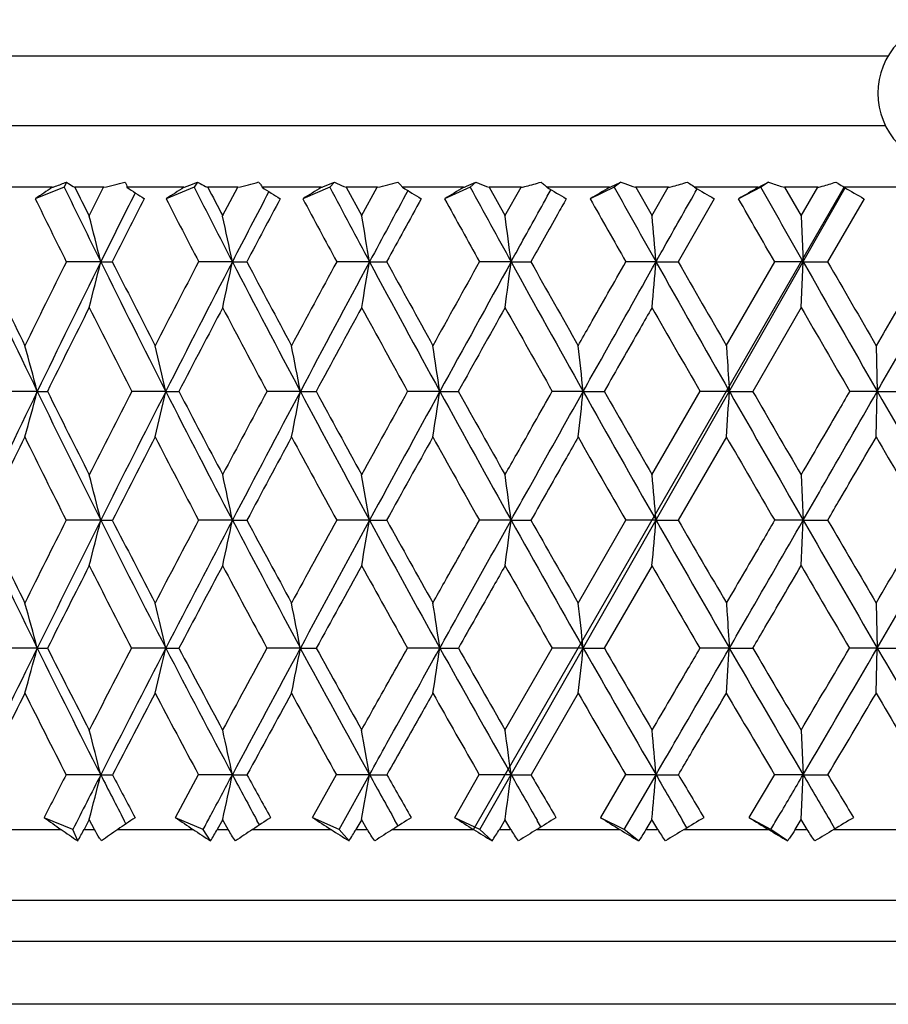
# Model space of a CAD drawing. Units: millimetres. Extents: x 0 to 297, y 0 to 210.
# Drawn here: x 210 to 220, y 92 to 103 of the extents above; entities that cross this region are included whole.
import ezdxf

# ---------------------------------------------------------------- set-up
doc = ezdxf.new("R2010")
doc.units = ezdxf.units.MM
doc.header["$LTSCALE"] = 16.335
doc.layers.get('0').update_dxf_attribs({"linetype": 'CONTINUOUS'})
doc.layers.add('A_STD', color=7, linetype='CONTINUOUS')
doc.layers.add('K_STD', color=7, linetype='CONTINUOUS')

msp = doc.modelspace()

# ---------------------------------------------------------------- linework, layer by layer
at = {"color": 7, "linetype": 'Continuous'}
for p, q in [((201.942, 102.523), (219.504, 102.523)), ((201.942, 101.764), (219.472, 101.764)), ((210.569, 101.15), (210.544, 101.093)), ((211.994, 101.15), (211.956, 101.093)), ((213.482, 101.15), (213.432, 101.093)), ((215.02, 101.15), (214.958, 101.093)), ((216.598, 101.15), (216.525, 101.093)), ((218.204, 101.15), (218.119, 101.093)), ((210.414, 101.093), (209.824, 101.093)), ((210.544, 101.093), (210.23, 100.969)), ((210.974, 101.093), (210.66, 101.093)), ((210.815, 100.781), (210.973, 101.094)), ((211.845, 101.093), (211.225, 101.093)), ((211.956, 101.093), (211.653, 100.969)), ((212.432, 101.093), (212.103, 101.093)), ((212.266, 100.781), (212.431, 101.094)), ((213.34, 101.093), (212.695, 101.093)), ((213.432, 101.093), (213.14, 100.969)), ((213.609, 101.094), (213.779, 100.781)), ((213.949, 101.093), (213.609, 101.093)), ((213.777, 100.781), (213.948, 101.094)), ((214.887, 101.093), (214.221, 101.093)), ((214.958, 101.093), (214.681, 100.969)), ((215.065, 94.114), (219.037, 101.087)), ((215.164, 101.094), (215.339, 100.781)), ((215.514, 101.093), (215.164, 101.093)), ((215.337, 100.781), (215.513, 101.094)), ((216.475, 101.093), (215.793, 101.093)), ((216.525, 101.093), (216.264, 100.969)), ((217.114, 101.093), (216.757, 101.093)), ((216.758, 101.094), (216.936, 100.781)), ((216.934, 100.781), (217.113, 101.094)), ((218.091, 101.093), (217.398, 101.093)), ((218.119, 101.093), (217.877, 100.969)), ((218.738, 101.093), (218.377, 101.093)), ((218.378, 101.094), (218.558, 100.781)), ((218.556, 100.781), (218.737, 101.094)), ((219.723, 101.093), (219.025, 101.093)), ((217.612, 100.968), (217.22, 100.283)), ((219.241, 100.968), (218.845, 100.283)), ((218.557, 100.78), (218.579, 100.284)), ((210.942, 100.284), (210.569, 100.284)), ((210.942, 100.284), (211.067, 100.284)), ((212.373, 100.284), (212.008, 100.284)), ((212.373, 100.284), (212.529, 100.284)), ((213.864, 100.284), (213.509, 100.284)), ((213.864, 100.284), (214.05, 100.284)), ((215.403, 100.284), (215.062, 100.284)), ((215.403, 100.284), (215.617, 100.284)), ((216.979, 100.284), (216.653, 100.284)), ((216.979, 100.284), (217.219, 100.284)), ((217.743, 99.37), (218.27, 100.284)), ((218.579, 100.284), (218.271, 100.284)), ((218.557, 99.788), (218.579, 100.284)), ((218.579, 100.284), (218.844, 100.284)), ((218.558, 99.787), (218.031, 98.875)), ((219.374, 99.37), (219.385, 98.875)), ((210.252, 98.875), (209.876, 98.875)), ((210.252, 98.875), (210.361, 98.875)), ((211.649, 98.875), (211.279, 98.875)), ((211.649, 98.875), (211.79, 98.875)), ((213.112, 98.875), (212.751, 98.875)), ((213.112, 98.875), (213.283, 98.875)), ((214.628, 98.875), (214.279, 98.875)), ((214.628, 98.875), (214.829, 98.875)), ((216.187, 98.875), (215.853, 98.875)), ((216.187, 98.875), (216.415, 98.875)), ((216.934, 97.968), (217.458, 98.876)), ((217.777, 98.875), (217.459, 98.875)), ((217.777, 98.875), (218.03, 98.875)), ((219.385, 98.875), (219.086, 98.875)), ((219.374, 98.381), (219.385, 98.875)), ((219.385, 98.875), (219.661, 98.875)), ((217.745, 98.381), (217.221, 97.474)), ((218.557, 97.967), (218.579, 97.475)), ((210.942, 97.475), (210.568, 97.475)), ((210.942, 97.475), (211.067, 97.475)), ((212.373, 97.475), (212.007, 97.475)), ((212.373, 97.475), (212.53, 97.475)), ((213.864, 97.475), (213.508, 97.475)), ((213.864, 97.475), (214.05, 97.475)), ((215.403, 97.475), (215.061, 97.475)), ((215.403, 97.475), (215.618, 97.475)), ((216.132, 96.575), (216.651, 97.475)), ((216.979, 97.475), (216.652, 97.475)), ((216.979, 97.475), (217.22, 97.475)), ((218.579, 97.475), (218.27, 97.475)), ((218.557, 96.983), (218.579, 97.475)), ((218.579, 97.475), (218.845, 97.475)), ((216.936, 96.983), (216.417, 96.085)), ((219.374, 96.574), (219.385, 96.085)), ((210.252, 96.085), (209.875, 96.085)), ((210.252, 96.085), (210.362, 96.085)), ((211.649, 96.085), (211.278, 96.085)), ((211.649, 96.085), (211.791, 96.085)), ((213.112, 96.085), (212.75, 96.085)), ((213.112, 96.085), (213.284, 96.085)), ((214.628, 96.085), (214.278, 96.085)), ((214.628, 96.085), (214.83, 96.085)), ((215.337, 95.195), (215.85, 96.086)), ((216.187, 96.085), (215.852, 96.085)), ((216.187, 96.085), (216.416, 96.085)), ((217.777, 96.085), (217.458, 96.085)), ((217.777, 96.085), (218.031, 96.085)), ((219.385, 96.085), (219.085, 96.085)), ((219.374, 95.597), (219.385, 96.085)), ((219.385, 96.085), (219.663, 96.085)), ((216.134, 95.596), (215.62, 94.708)), ((218.557, 95.194), (218.579, 94.709)), ((210.942, 94.709), (210.567, 94.709)), ((210.942, 94.709), (211.069, 94.709)), ((211.754, 94.243), (212.004, 94.71)), ((212.373, 94.709), (212.006, 94.709)), ((212.373, 94.709), (212.531, 94.709)), ((213.245, 94.243), (213.506, 94.71)), ((213.864, 94.709), (213.507, 94.709)), ((213.535, 94.114), (213.864, 94.709)), ((213.864, 94.709), (214.052, 94.709)), ((214.79, 94.243), (215.058, 94.71)), ((215.403, 94.709), (215.059, 94.709)), ((215.403, 94.709), (215.619, 94.709)), ((216.649, 94.71), (216.375, 94.243)), ((216.633, 94.114), (216.979, 94.709)), ((216.979, 94.709), (216.651, 94.709)), ((216.979, 94.709), (217.221, 94.709)), ((218.268, 94.71), (217.99, 94.243)), ((218.579, 94.709), (218.269, 94.709)), ((218.557, 94.224), (218.579, 94.709)), ((218.579, 94.709), (218.846, 94.709)), ((210.639, 94.114), (210.328, 94.242)), ((210.817, 94.224), (210.76, 94.114)), ((210.872, 94.114), (210.815, 94.224)), ((211.216, 94.175), (211.196, 94.213)), ((212.056, 94.114), (211.755, 94.242)), ((212.268, 94.224), (212.208, 94.114)), ((212.326, 94.114), (212.266, 94.224)), ((212.667, 94.163), (212.64, 94.213)), ((213.535, 94.114), (213.246, 94.242)), ((213.779, 94.224), (213.717, 94.114)), ((213.839, 94.114), (213.777, 94.224)), ((214.174, 94.152), (214.14, 94.213)), ((215.065, 94.114), (214.791, 94.242)), ((215.339, 94.224), (215.276, 94.114)), ((215.401, 94.114), (215.337, 94.224)), ((215.728, 94.142), (215.687, 94.213)), ((216.633, 94.114), (216.376, 94.242)), ((216.871, 94.114), (216.936, 94.224)), ((217, 94.114), (216.934, 94.224)), ((217.316, 94.132), (217.268, 94.213)), ((218.229, 94.114), (217.991, 94.242)), ((218.492, 94.114), (218.558, 94.224)), ((218.622, 94.114), (218.556, 94.224)), ((218.925, 94.122), (218.871, 94.213)), ((209.731, 94.114), (210.51, 94.114)), ((210.691, 93.99), (210.639, 94.114)), ((210.759, 94.114), (210.874, 94.114)), ((211.127, 94.114), (211.946, 94.114)), ((212.135, 93.99), (212.056, 94.114)), ((212.208, 94.114), (212.327, 94.114)), ((212.592, 94.114), (213.445, 94.114)), ((213.641, 93.99), (213.535, 94.114)), ((213.717, 94.114), (213.841, 94.114)), ((214.115, 94.114), (214.995, 94.114)), ((215.196, 93.99), (215.065, 94.114)), ((215.275, 94.114), (215.403, 94.114)), ((215.684, 94.114), (216.585, 94.114)), ((216.79, 93.99), (216.633, 94.114)), ((216.871, 94.114), (217.001, 94.114)), ((217.287, 94.114), (218.203, 94.114)), ((218.409, 93.99), (218.229, 94.114)), ((218.492, 94.114), (218.623, 94.114)), ((218.913, 94.114), (219.835, 94.114)), ((238.275, 92.897), (202.108, 92.897)), ((237.327, 92.214), (203.056, 92.214))]:
    msp.add_line(p, q, dxfattribs=at)
for centre, radius, start, end in [((220.192, 102.114), 0.8, 48.6156, 311.3648), ((210.618, 103.029), 1.968, 280.4109, 287.3209), ((212.08, 102.983), 1.922, 280.5671, 287.5486), ((213.601, 102.918), 1.858, 280.8245, 287.8984), ((333.058, 160.758), 136.27, 205.96636, 206.34562), ((334.403, 162.758), 138.257, 206.48819, 206.63337), ((377.867, 17.619), 186.272, 153.39657, 153.65447), ((355.158, 174.283), 160.821, 207.07127, 207.39569), ((357.299, 176.895), 163.79, 207.56739, 207.69111), ((422.416, -8.572), 236.575, 152.39625, 152.60437), ((385.579, 192.554), 194.935, 207.98131, 208.25112), ((495.706, -51.162), 319.954, 151.59097, 151.74891), ((430.42, 219.047), 245.635, 208.6983, 208.91383), ((503.947, 261.887), 329.342, 209.22413, 209.38565), ((329.416, 159.383), 132.732, 206.10972, 206.43951), ((381.777, 13.873), 191.334, 152.92212, 153.15228), ((350.602, 172.532), 156.296, 207.24974, 207.53259), ((428.808, -14.091), 244.659, 151.94724, 152.12888), ((379.54, 190.165), 188.8, 208.1927, 208.42885), ((507.566, -60.401), 334.621, 151.16776, 151.30157), ((421.716, 215.45), 236.58, 208.94063, 209.13039), ((489.657, 255.619), 314.104, 209.49557, 209.63924), ((139.32, 82.508), 73.795, 13.93818, 14.33555), ((129.11, 82.818), 85.075, 11.84725, 12.18898), ((112.552, 83.084), 102.762, 9.63496, 9.91575), ((83.207, 83.301), 133.283, 7.32051, 7.53566), ((21.792, 83.46), 195.911, 4.92623, 5.07193), ((316.847, 150.53), 118.452, 205.09953, 205.85422), ((317.706, 152.14), 119.833, 205.64128, 206.12697), ((369.046, 21.424), 177.015, 153.54462, 153.87456), ((374.525, 19.268), 182.546, 153.65294, 154.14523), ((142.863, 117.18), 70.144, 345.64416, 346.06192), ((333.541, 160.998), 136.81, 206.34557, 207.00572), ((334.988, 163.053), 138.911, 206.86321, 207.28655), ((410.494, -3.257), 223.871, 152.45124, 152.71473), ((418.55, -6.573), 232.223, 152.60326, 152.99398), ((133.233, 116.885), 80.863, 347.79357, 348.15285), ((355.535, 174.478), 161.246, 207.39562, 207.96078), ((357.768, 177.142), 164.321, 207.88702, 208.24815), ((477.548, -42.751), 300.293, 151.55475, 151.75288), ((491.034, -48.656), 314.652, 151.74816, 152.03893), ((117.572, 116.631), 97.67, 350.06991, 350.36513), ((385.746, 192.643), 195.125, 208.25101, 208.72157), ((389.299, 196.289), 199.822, 208.71465, 209.01387), ((605.974, -117.715), 447.591, 150.85306, 150.98692), ((634.391, -131.146), 478.654, 151.08575, 151.27818), ((89.761, 116.424), 126.675, 352.45334, 352.67956), ((430.183, 218.915), 245.365, 208.91365, 209.29007), ((436.233, 224.332), 253.099, 209.34823, 209.58585), ((31.475, 116.272), 186.192, 354.92063, 355.07382), ((502.991, 261.348), 328.245, 209.38545, 209.668), ((514.541, 270.491), 342.593, 209.78971, 209.96598), ((646.582, 344.095), 492.575, 209.66791, 209.85664), ((674.698, 363.903), 526.59, 210.04066, 210.15559), ((378.059, 15.748), 187.17, 153.32041, 153.63262), ((330.057, 159.702), 133.448, 206.67801, 207.11734), ((424.519, -11.829), 239.809, 152.26146, 152.50752), ((351.12, 172.802), 156.881, 207.73722, 208.11442), ((502.378, -57.567), 328.709, 151.39916, 151.58017), ((379.838, 190.325), 189.138, 208.59978, 208.9151), ((661.766, -150.415), 511.76, 150.73138, 150.84843), ((421.636, 215.404), 236.488, 209.26781, 209.52157), ((488.91, 255.192), 313.243, 209.74336, 209.93578), ((617.198, 330.203), 460.441, 210.02801, 210.15925), ((142.367, 80.705), 70.274, 14.98442, 15.4023), ((134.104, 81.038), 79.57, 12.95388, 13.31961), ((121.09, 81.333), 93.679, 10.79297, 11.1011), ((99.169, 81.58), 116.747, 8.5193, 8.76484), ((57.559, 81.772), 159.548, 6.15376, 6.33244), ((369.617, 21.642), 177.094, 154.14385, 154.64628), ((147.342, 115.714), 65.124, 344.56515, 345.01561), ((316.992, 150.6), 118.613, 205.85414, 206.60828), ((317.953, 152.262), 120.108, 206.39013, 206.8748), ((404.969, -0.419), 217.659, 152.85835, 153.12669), ((412.787, -3.641), 225.757, 152.99296, 153.39118), ((139.792, 115.404), 73.734, 346.65189, 347.04615), ((333.587, 161.02), 136.861, 207.00546, 207.66544), ((335.071, 163.096), 139.004, 207.51605, 207.93896), ((470.828, -39.152), 292.671, 151.86083, 152.06227), ((483.933, -44.891), 306.615, 152.03822, 152.3341), ((127.845, 115.13), 86.803, 348.87488, 349.20706), ((355.276, 174.34), 160.952, 207.96053, 208.52643), ((357.577, 177.039), 164.104, 208.44405, 208.8053), ((597.061, -112.782), 437.404, 151.05982, 151.19567), ((624.724, -125.852), 467.633, 151.27775, 151.47323), ((107.65, 114.9), 108.172, 351.21602, 351.48073), ((385.029, 192.249), 194.306, 208.72131, 209.19327), ((388.669, 195.937), 199.101, 209.1763, 209.47608), ((69.217, 114.721), 147.822, 353.65362, 353.84627), ((428.766, 218.119), 243.739, 209.28979, 209.66794), ((434.985, 223.622), 251.663, 209.71501, 209.95337), ((-24.049, 114.599), 242.337, 356.16277, 356.27984), ((500.358, 259.846), 325.213, 209.66772, 209.95207), ((512.094, 269.077), 339.768, 210.06189, 210.239), ((641.47, 341.158), 486.679, 209.8564, 210.04669), ((373.066, 18.216), 181.601, 153.80454, 154.12278), ((314.127, 149.547), 115.916, 206.19378, 206.69411), ((418.628, -8.77), 233.172, 152.64288, 152.89334), ((330.128, 159.739), 133.528, 207.35569, 207.79442), ((495.047, -53.606), 320.376, 151.67963, 151.8636), ((350.942, 172.706), 156.678, 208.31919, 208.69635), ((651.543, -144.718), 500.057, 150.91266, 151.03143), ((379.262, 190.006), 188.48, 209.08641, 209.40216), ((420.342, 214.669), 235, 209.65949, 209.9141), ((486.461, 253.778), 310.415, 210.04044, 210.23387), ((612.655, 327.558), 455.185, 210.23063, 210.36275), ((138.147, 79.252), 75.041, 14.05435, 14.44213), ((127.77, 79.573), 86.477, 11.9471, 12.28068), ((110.944, 79.851), 104.418, 9.71698, 9.99113), ((81.136, 80.076), 135.39, 7.38334, 7.59344), ((18.764, 80.242), 198.963, 4.96876, 5.11107), ((303.655, 142.049), 104.1, 205.35247, 206.20187), ((304.355, 143.465), 105.259, 205.90761, 206.45384), ((398.494, 2.848), 210.407, 153.27331, 153.54754), ((405.969, -0.231), 218.133, 153.38982, 153.79737), ((145.195, 113.934), 67.776, 345.51698, 345.94572), ((316.583, 150.394), 118.155, 206.60768, 207.36392), ((317.667, 152.115), 119.787, 207.13825, 207.62334), ((462.814, -34.916), 283.606, 152.17229, 152.37782), ((475.377, -40.411), 296.957, 152.33315, 152.63548), ((135.967, 113.642), 78.098, 347.68413, 348.05297), ((332.904, 160.661), 136.088, 207.66486, 208.32749), ((334.529, 162.806), 138.39, 208.16897, 208.59275), ((586.196, -106.821), 425.01, 151.26983, 151.40819), ((612.809, -119.381), 454.074, 151.47265, 151.67205), ((120.924, 113.39), 94.293, 349.97994, 350.28309), ((354.2, 173.753), 159.727, 208.52582, 209.09474), ((356.727, 176.568), 163.132, 209.00201, 209.36429), ((94.163, 113.185), 122.254, 352.38438, 352.61672), ((383.351, 191.309), 192.383, 209.19266, 209.66787), ((387.254, 195.134), 197.474, 209.63946, 209.94054), ((38.005, 113.035), 179.649, 354.87391, 355.03128), ((426.141, 216.621), 240.716, 209.66738, 210.04878), ((432.565, 222.224), 248.868, 210.08353, 210.32343), ((496.112, 257.396), 320.311, 209.95158, 210.23889), ((508.015, 266.695), 335.044, 210.33585, 210.51445), ((-221.502, 356.419), 511.751, 329.48562, 329.60259), ((-193.566, 336.804), 477.989, 329.76106, 329.95369), ((411.67, -5.217), 225.359, 153.03177, 153.28768), ((313.793, 149.376), 115.54, 206.9664, 207.46723), ((486.223, -48.895), 310.373, 151.96516, 152.15283), ((329.553, 159.433), 132.877, 208.03332, 208.47296), ((638.946, -137.752), 485.661, 151.09691, 151.21787), ((349.926, 172.146), 155.518, 208.90175, 209.2804), ((377.655, 189.095), 186.633, 209.57423, 209.89175), ((417.891, 213.252), 232.168, 210.05283, 210.30923), ((482.523, 251.475), 305.854, 210.33932, 210.53446), ((141.422, 77.449), 71.308, 15.15039, 15.55801), ((133.055, 77.797), 80.694, 13.09909, 13.45597), ((119.876, 78.105), 94.953, 10.91527, 11.21604), ((97.681, 78.364), 118.283, 8.61672, 8.85647), ((55.552, 78.565), 161.588, 6.22463, 6.39915), ((398.332, 3.521), 209.625, 153.79583, 154.21435), ((149.684, 112.484), 62.748, 344.38736, 344.84978), ((302.987, 141.719), 103.356, 206.20111, 207.05461), ((303.813, 143.194), 104.653, 206.75247, 207.30003), ((453.655, -30.139), 273.276, 152.49063, 152.70104), ((465.68, -35.398), 286.041, 152.6344, 152.94439), ((142.497, 112.176), 71, 346.49618, 346.90108), ((315.688, 149.929), 117.146, 207.36314, 208.12374), ((316.909, 151.716), 118.931, 207.88868, 208.37539), ((573.593, -99.966), 410.664, 151.48409, 151.62546), ((599.113, -112.004), 438.518, 151.67138, 151.87548), ((131.087, 111.903), 83.537, 348.74362, 349.08489), ((331.668, 159.992), 134.684, 208.32671, 208.99396), ((333.447, 162.213), 137.156, 208.82471, 209.25039), ((111.752, 111.674), 104.051, 351.11137, 351.38341), ((352.467, 172.786), 157.741, 209.09396, 209.66767), ((355.08, 175.639), 161.241, 209.56298, 209.92761), ((74.89, 111.496), 142.136, 353.57744, 353.77547), ((380.877, 189.897), 189.534, 209.66712, 210.14709), ((384.849, 193.745), 194.696, 210.10586, 210.40939), ((-14.672, 111.374), 232.951, 356.11646, 356.23683), ((422.517, 214.521), 236.529, 210.04809, 210.434), ((428.965, 220.114), 244.696, 210.45533, 210.69763), ((-211.49, 350.512), 500.127, 329.3025, 329.42113), ((-184.076, 331.268), 467.003, 329.56586, 329.76151), ((490.54, 254.144), 313.859, 210.2383, 210.52955), ((403.841, -1.286), 216.599, 153.43007, 153.69239), ((300.63, 140.859), 101.2, 206.56792, 207.1314), ((476.166, -43.591), 299.003, 152.25713, 152.44922), ((312.946, 148.933), 114.584, 207.74114, 208.24398), ((624.365, -129.75), 469.029, 151.28502, 151.40863), ((328.372, 158.788), 131.532, 208.71352, 209.15549), ((348.329, 171.245), 153.685, 209.48749, 209.86852), ((375.367, 187.773), 183.99, 210.06548, 210.3855), ((414.542, 211.287), 228.285, 210.44958, 210.70845), ((-156.912, 318.5), 437.353, 329.2232, 329.3585), ((477.409, 248.45), 299.912, 210.64132, 210.83869), ((137.344, 76.017), 75.934, 14.25045, 14.62869), ((126.876, 76.355), 87.445, 12.11574, 12.44126), ((109.9, 76.647), 105.521, 9.85553, 10.12317), ((79.82, 76.884), 136.75, 7.48949, 7.69469), ((16.874, 77.059), 200.882, 5.04065, 5.17966), ((445.124, -25.746), 263.681, 152.81766, 152.93156), ((458.383, -31.67), 277.847, 152.94459, 153.08219), ((147.845, 110.734), 65.1, 345.30931, 345.74958), ((302.333, 141.386), 102.622, 207.05486, 207.36607), ((302.86, 142.699), 103.579, 207.60145, 207.89306), ((139.085, 110.442), 74.958, 347.50537, 347.88431), ((314.861, 149.487), 116.209, 208.12399, 208.40149), ((315.685, 151.052), 117.538, 208.64353, 208.90298), ((124.756, 110.189), 90.442, 349.83293, 350.14453), ((330.592, 159.397), 133.454, 208.99422, 209.23784), ((331.832, 161.306), 135.304, 209.48515, 209.71236), ((99.207, 109.985), 117.196, 352.27165, 352.51056), ((351.034, 171.971), 156.093, 209.66793, 209.87757), ((352.903, 174.383), 158.728, 210.12893, 210.32383), ((45.499, 109.834), 172.145, 354.79753, 354.95939), ((378.921, 188.762), 187.273, 210.14735, 210.32289), ((381.843, 191.977), 191.209, 210.5772, 210.73972), ((419.757, 212.901), 233.328, 210.43424, 210.57553), ((424.668, 217.558), 239.696, 210.83178, 210.96175), ((215.898, 101.798), 9.384, 234.9584, 236.3015), ((208.01, 95.541), 3.098, 329.9535, 332.5734), ((216.505, 86.277), 9.505, 124.4611, 125.7626), ((218.631, 104.11), 12.025, 236.2247, 237.3044), ((209.97, 95.33), 2.547, 328.2503, 331.4811), ((219.451, 83.677), 12.489, 123.3129, 124.3363), ((221.98, 107.369), 15.765, 237.2232, 238.0666), ((211.805, 95.192), 2.194, 326.7924, 330.5892), ((223.182, 79.838), 16.913, 122.42, 123.1965), ((226.439, 112.415), 21.584, 237.9818, 238.609), ((213.591, 95.091), 1.947, 325.5722, 329.8954), ((228.457, 73.48), 24.268, 121.7579, 122.3106), ((233.422, 121.612), 32.243, 238.5211, 238.9463), ((237.768, 60.44), 39.414, 121.3085, 121.6542), ((249.009, 145.094), 59.565, 238.85566, 239.08741), ((266.16, 15.666), 91.577, 121.05946, 121.20974)]:
    msp.add_arc(centre, radius, start, end, dxfattribs=at)
for centre, major_axis, ratio, start_param, end_param in [((220.192, 101.093), (18.6, 9.894), 0.238936, 1.992978, 2.004462), ((220.192, 101.093), (18.622, -10.065), 0.217027, -1.952626, -1.941141), ((220.192, 101.093), (18.638, 10.181), 0.200712, 1.922931, 1.934416), ((220.192, 101.093), (18.659, -10.32), 0.178842, -1.883531, -1.872046), ((220.192, 101.093), (18.673, 10.413), 0.162563, 1.85446, 1.865945), ((220.192, 101.093), (18.691, -10.522), 0.140749, -1.815791, -1.804306), ((220.192, 101.093), (18.704, 10.593), 0.124512, 1.787192, 1.798676), ((220.192, 101.093), (18.718, -10.674), 0.102753, -1.749063, -1.737579), ((220.192, 101.093), (18.727, 10.725), 0.086555, 1.720803, 1.732287), ((220.192, 101.093), (18.737, -10.778), 0.064842, -1.683046, -1.671562), ((220.192, 101.093), (18.743, 10.808), 0.048673, 1.655004, 1.666488), ((220.192, 101.093), (18.748, -10.835), 0.02699, -1.617465, -1.605981), ((220.192, 94.114), (18.583, -10.336), 0.241233, -1.991393, -1.98002), ((220.192, 94.114), (18.603, 10.466), 0.22416, 1.938559, 1.949933), ((220.192, 94.114), (18.627, -10.619), 0.202076, -1.922808, -1.911434), ((220.192, 94.114), (18.645, 10.725), 0.18507, 1.87069, 1.882063), ((220.192, 94.114), (18.666, -10.848), 0.163077, -1.855754, -1.84438), ((220.192, 94.114), (18.682, 10.931), 0.146141, 1.804184, 1.815558), ((220.192, 94.114), (18.7, -11.024), 0.124236, -1.789862, -1.778488), ((220.192, 94.114), (18.712, 11.086), 0.107363, 1.738696, 1.75007), ((220.192, 94.114), (18.726, -11.152), 0.085532, -1.724812, -1.713439), ((220.192, 94.114), (18.734, 11.193), 0.068709, 1.673924, 1.685297), ((220.192, 94.114), (18.743, -11.232), 0.046932, -1.660323, -1.648949), ((220.192, 94.114), (18.747, 11.252), 0.03014, 1.609596, 1.620969)]:
    msp.add_ellipse(centre, major_axis=major_axis, ratio=ratio, start_param=start_param, end_param=end_param, dxfattribs=at)
for points, knots in [([(210.414, 101.093), (210.426, 101.097), (210.478, 101.114), (210.53, 101.134), (210.569, 101.15)], [0, 0, 0, 0, 0.238539, 1, 1, 1, 1]), ([(210.569, 101.15), (210.576, 101.144), (210.605, 101.124), (210.636, 101.105), (210.66, 101.093)], [0, 0, 0, 0, 0.267726, 1, 1, 1, 1]), ([(211.204, 101.15), (211.211, 101.14), (211.221, 101.123), (211.226, 101.102), (211.225, 101.093)], [0, 0, 0, 0, 0.569498, 1, 1, 1, 1]), ([(211.845, 101.093), (211.857, 101.097), (211.907, 101.115), (211.957, 101.134), (211.994, 101.15)], [0, 0, 0, 0, 0.235748, 1, 1, 1, 1]), ([(211.994, 101.15), (212.003, 101.144), (212.038, 101.123), (212.075, 101.105), (212.103, 101.093)], [0, 0, 0, 0, 0.263585, 1, 1, 1, 1]), ([(212.659, 101.15), (212.668, 101.14), (212.681, 101.123), (212.692, 101.103), (212.695, 101.093)], [0, 0, 0, 0, 0.57451, 1, 1, 1, 1]), ([(213.34, 101.093), (213.351, 101.097), (213.399, 101.115), (213.446, 101.135), (213.482, 101.15)], [0, 0, 0, 0, 0.232706, 1, 1, 1, 1]), ([(213.482, 101.15), (213.492, 101.144), (213.533, 101.123), (213.576, 101.105), (213.609, 101.093)], [0, 0, 0, 0, 0.260574, 1, 1, 1, 1]), ([(214.171, 101.15), (214.182, 101.14), (214.2, 101.122), (214.216, 101.103), (214.221, 101.093)], [0, 0, 0, 0, 0.571136, 1, 1, 1, 1]), ([(214.887, 101.093), (214.898, 101.097), (214.943, 101.115), (214.987, 101.135), (215.02, 101.15)], [0, 0, 0, 0, 0.229351, 1, 1, 1, 1]), ([(215.02, 101.15), (215.032, 101.144), (215.079, 101.123), (215.127, 101.104), (215.164, 101.093)], [0, 0, 0, 0, 0.25833, 1, 1, 1, 1]), ([(215.514, 101.093), (215.532, 101.097), (215.605, 101.113), (215.676, 101.133), (215.729, 101.15)], [0, 0, 0, 0, 0.248135, 1, 1, 1, 1]), ([(215.729, 101.15), (215.742, 101.14), (215.764, 101.122), (215.785, 101.103), (215.793, 101.093)], [0, 0, 0, 0, 0.564059, 1, 1, 1, 1]), ([(216.475, 101.093), (216.484, 101.097), (216.526, 101.116), (216.567, 101.135), (216.598, 101.15)], [0, 0, 0, 0, 0.225611, 1, 1, 1, 1]), ([(216.598, 101.15), (216.612, 101.144), (216.663, 101.123), (216.717, 101.104), (216.757, 101.093)], [0, 0, 0, 0, 0.256612, 1, 1, 1, 1]), ([(217.114, 101.093), (217.132, 101.097), (217.202, 101.113), (217.27, 101.133), (217.321, 101.15)], [0, 0, 0, 0, 0.24752, 1, 1, 1, 1]), ([(217.321, 101.15), (217.329, 101.145), (217.355, 101.127), (217.381, 101.108), (217.398, 101.093)], [0, 0, 0, 0, 0.289863, 1, 1, 1, 1]), ([(218.091, 101.093), (218.099, 101.097), (218.137, 101.116), (218.175, 101.135), (218.204, 101.15)], [0, 0, 0, 0, 0.221406, 1, 1, 1, 1]), ([(218.204, 101.15), (218.218, 101.144), (218.275, 101.122), (218.333, 101.104), (218.377, 101.093)], [0, 0, 0, 0, 0.255264, 1, 1, 1, 1]), ([(218.738, 101.093), (218.755, 101.097), (218.821, 101.113), (218.887, 101.133), (218.935, 101.15)], [0, 0, 0, 0, 0.246797, 1, 1, 1, 1]), ([(218.935, 101.15), (218.944, 101.145), (218.974, 101.126), (219.004, 101.107), (219.025, 101.093)], [0, 0, 0, 0, 0.284333, 1, 1, 1, 1]), ([(215.403, 100.284), (215.44, 100.349), (215.584, 100.611), (215.729, 100.872), (215.838, 101.069)], [0, 0, 0, 0, 0.249729, 1, 1, 1, 1]), ([(216.979, 100.284), (217.016, 100.35), (217.165, 100.614), (217.315, 100.879), (217.427, 101.077)], [0, 0, 0, 0, 0.249774, 1, 1, 1, 1]), ([(216.003, 100.968), (215.971, 100.911), (215.842, 100.683), (215.714, 100.454), (215.618, 100.283)], [0, 0, 0, 0, 0.250215, 1, 1, 1, 1]), ([(216.132, 99.37), (216.175, 99.447), (216.348, 99.751), (216.522, 100.056), (216.652, 100.284)], [0, 0, 0, 0, 0.24964, 1, 1, 1, 1]), ([(216.187, 98.875), (216.253, 98.992), (216.517, 99.462), (216.781, 99.932), (216.979, 100.284)], [0, 0, 0, 0, 0.249449, 1, 1, 1, 1]), ([(219.903, 100.284), (219.859, 100.208), (219.682, 99.903), (219.505, 99.599), (219.373, 99.37)], [0, 0, 0, 0, 0.250231, 1, 1, 1, 1]), ([(219.385, 98.875), (219.452, 98.992), (219.721, 99.462), (219.99, 99.931), (220.192, 100.284)], [0, 0, 0, 0, 0.249626, 1, 1, 1, 1]), ([(216.936, 99.787), (216.893, 99.711), (216.719, 99.407), (216.546, 99.103), (216.416, 98.875)], [0, 0, 0, 0, 0.250337, 1, 1, 1, 1]), ([(217.744, 99.37), (217.747, 99.329), (217.758, 99.164), (217.769, 98.999), (217.777, 98.875)], [0, 0, 0, 0, 0.249461, 1, 1, 1, 1]), ([(215.337, 97.968), (215.38, 98.043), (215.551, 98.346), (215.723, 98.649), (215.851, 98.876)], [0, 0, 0, 0, 0.249521, 1, 1, 1, 1]), ([(215.403, 97.475), (215.468, 97.591), (215.729, 98.058), (215.991, 98.525), (216.187, 98.875)], [0, 0, 0, 0, 0.249267, 1, 1, 1, 1]), ([(219.085, 98.876), (219.041, 98.8), (218.865, 98.497), (218.688, 98.195), (218.556, 97.968)], [0, 0, 0, 0, 0.250348, 1, 1, 1, 1]), ([(218.579, 97.475), (218.646, 97.591), (218.915, 98.058), (219.183, 98.525), (219.385, 98.875)], [0, 0, 0, 0, 0.249445, 1, 1, 1, 1]), ([(216.134, 98.381), (216.091, 98.305), (215.919, 98.003), (215.747, 97.701), (215.619, 97.474)], [0, 0, 0, 0, 0.250454, 1, 1, 1, 1]), ([(218.846, 97.474), (218.89, 97.55), (219.066, 97.852), (219.243, 98.154), (219.375, 98.381)], [0, 0, 0, 0, 0.249652, 1, 1, 1, 1]), ([(214.552, 96.575), (214.594, 96.65), (214.763, 96.95), (214.932, 97.25), (215.059, 97.475)], [0, 0, 0, 0, 0.249401, 1, 1, 1, 1]), ([(214.628, 96.085), (214.693, 96.201), (214.951, 96.664), (215.209, 97.127), (215.403, 97.475)], [0, 0, 0, 0, 0.249081, 1, 1, 1, 1]), ([(218.269, 97.475), (218.225, 97.4), (218.05, 97.1), (217.875, 96.8), (217.743, 96.575)], [0, 0, 0, 0, 0.250467, 1, 1, 1, 1]), ([(217.777, 96.085), (217.844, 96.201), (218.111, 96.664), (218.379, 97.127), (218.579, 97.475)], [0, 0, 0, 0, 0.249263, 1, 1, 1, 1]), ([(215.339, 96.983), (215.297, 96.908), (215.127, 96.608), (214.957, 96.309), (214.83, 96.085)], [0, 0, 0, 0, 0.250573, 1, 1, 1, 1]), ([(218.032, 96.085), (218.076, 96.159), (218.251, 96.459), (218.427, 96.758), (218.558, 96.983)], [0, 0, 0, 0, 0.249534, 1, 1, 1, 1]), ([(217.744, 96.574), (217.747, 96.534), (217.758, 96.371), (217.769, 96.208), (217.777, 96.085)], [0, 0, 0, 0, 0.24947, 1, 1, 1, 1]), ([(213.777, 95.195), (213.819, 95.269), (213.985, 95.566), (214.152, 95.863), (214.277, 96.086)], [0, 0, 0, 0, 0.24928, 1, 1, 1, 1]), ([(213.864, 94.709), (213.927, 94.823), (214.182, 95.282), (214.437, 95.741), (214.628, 96.085)], [0, 0, 0, 0, 0.248893, 1, 1, 1, 1]), ([(217.457, 96.086), (217.413, 96.011), (217.239, 95.714), (217.065, 95.417), (216.934, 95.195)], [0, 0, 0, 0, 0.250587, 1, 1, 1, 1]), ([(216.979, 94.709), (217.045, 94.823), (217.312, 95.282), (217.577, 95.74), (217.777, 96.085)], [0, 0, 0, 0, 0.249078, 1, 1, 1, 1]), ([(214.554, 95.596), (214.512, 95.522), (214.345, 95.226), (214.178, 94.93), (214.052, 94.708)], [0, 0, 0, 0, 0.250694, 1, 1, 1, 1]), ([(217.222, 94.708), (217.266, 94.782), (217.44, 95.078), (217.614, 95.374), (217.745, 95.596)], [0, 0, 0, 0, 0.249416, 1, 1, 1, 1]), ([(212.056, 94.114), (212.082, 94.164), (212.188, 94.362), (212.294, 94.56), (212.373, 94.709)], [0, 0, 0, 0, 0.249423, 1, 1, 1, 1]), ([(218.229, 94.114), (218.258, 94.164), (218.375, 94.362), (218.492, 94.56), (218.579, 94.709)], [0, 0, 0, 0, 0.249585, 1, 1, 1, 1]), ([(210.95, 93.99), (210.943, 94), (210.916, 94.04), (210.891, 94.082), (210.874, 94.114)], [0, 0, 0, 0, 0.251169, 1, 1, 1, 1]), ([(216.871, 94.114), (216.864, 94.104), (216.839, 94.061), (216.811, 94.02), (216.79, 93.99)], [0, 0, 0, 0, 0.251579, 1, 1, 1, 1]), ([(218.492, 94.114), (218.472, 94.082), (218.445, 94.04), (218.416, 94), (218.409, 93.99)], [0, 0, 0, 0, 0.751125, 1, 1, 1, 1])]:
    msp.add_open_spline(points, degree=3, knots=knots, dxfattribs=at)
for points in [[(218.579, 100.284), (218.426, 100.553), (218.272, 100.823), (218.119, 101.093)], [(218.27, 100.283), (218.138, 100.511), (218.007, 100.74), (217.876, 100.968)], [(212.406, 93.99), (212.378, 94.03), (212.351, 94.071), (212.327, 94.114)], [(213.922, 93.99), (213.893, 94.03), (213.865, 94.071), (213.841, 94.114)], [(215.485, 93.99), (215.455, 94.03), (215.428, 94.071), (215.403, 94.114)], [(217.084, 93.99), (217.054, 94.03), (217.026, 94.071), (217.001, 94.114)], [(218.707, 93.99), (218.677, 94.03), (218.649, 94.071), (218.623, 94.114)]]:
    msp.add_open_spline(points, degree=3, dxfattribs=at)
at = {"layer": 'A_STD', "color": 7, "linetype": 'Continuous'}
msp.add_line((201.801, 93.347), (238.583, 93.347), dxfattribs=at)
at = {"layer": 'K_STD', "color": 40, "linetype": 'Continuous'}
msp.add_line((214.995, 94.114), (219.025, 101.093), dxfattribs=at)

doc.saveas('drawing.dxf')
